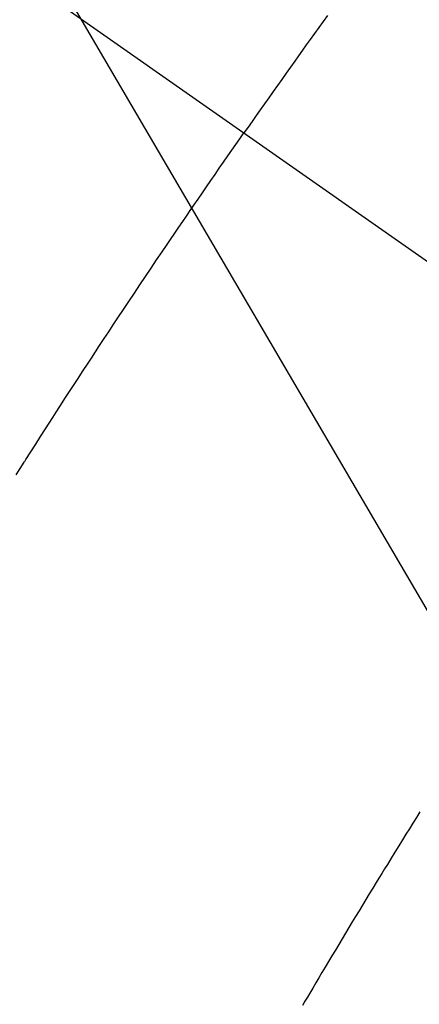
# Model space of a CAD drawing. Extents: x 55896 to 82369, y -13 to 8857.
# Drawn here: x 73989 to 73994, y 6886 to 6898 of the extents above; entities that cross this region are included whole.
import ezdxf

# ---------------------------------------------------------------- set-up
doc = ezdxf.new("R2010")
doc.units = 0
doc.header["$LTSCALE"] = 50
doc.header["$MEASUREMENT"] = 0
doc.linetypes.add('CENTER2', pattern=[1.125, 0.75, -0.125, 0.125, -0.125])
doc.linetypes.add('HIDDEN', pattern=[0.375, 0.25, -0.125])
doc.layers.get('0').update_dxf_attribs({"linetype": 'CONTINUOUS'})
doc.layers.get('DEFPOINTS').update_dxf_attribs({"color": 146, "linetype": 'CONTINUOUS'})
doc.layers.add('150-機器', color=8, linetype='CONTINUOUS')
doc.layers.add('160-文字', color=254, linetype='CONTINUOUS')
doc.styles.add('KH001', font='txt')
doc.dimstyles.new('KH1xx015', dxfattribs={"dimscale": 10, "dimtxt": 3.8, "dimasz": 0.8, "dimexe": 0.3, "dimexo": 1.2, "dimgap": 0.5, "dimtad": 3, "dimdec": 1, "dimdsep": 46, "dimlunit": 6, "dimtxsty": 'KH001', "dimblk": 'DOT', "dimcen": 1, "dimdle": 1, "dimclrd": 256, "dimclre": 256, "dimclrt": 256, "dimadec": 0, "dimazin": 0, "dimtfac": 1, "dimtdec": 1, "dimtix": 1, "dimtmove": 2, "dimatfit": 3, "dimldrblk": 'CLOSEDBLANK', "dimfxl": 1, "dimtolj": 1, "dimtzin": 0, "dimlwd": -1, "dimlwe": -1, "dimarcsym": 0})
doc.dimstyles.new('KH1xx030', dxfattribs={"dimscale": 30, "dimtxt": 2, "dimasz": 0.6, "dimexe": 0.3, "dimexo": 1.2, "dimgap": 0.5, "dimtad": 3, "dimdec": 1, "dimdsep": 46, "dimlunit": 6, "dimtxsty": 'KH001', "dimblk": 'DOT', "dimcen": 1, "dimdle": 1, "dimclrd": 256, "dimclre": 256, "dimclrt": 256, "dimadec": 0, "dimazin": 0, "dimtfac": 1, "dimtdec": 1, "dimtix": 1, "dimtmove": 2, "dimatfit": 3, "dimldrblk": 'CLOSEDBLANK', "dimfxl": 1, "dimtolj": 1, "dimtzin": 0, "dimlwd": -1, "dimlwe": -1, "dimarcsym": 0})

# ---------------------------------------------------------------- blocks, each defined once
blk = doc.blocks.new('F402_H')
at = {"layer": '150-機器', "color": 13, "linetype": 'CENTER2'}
blk.add_line((0, 0), (244.018, -170.863), dxfattribs=at)
at = {"layer": '150-機器', "color": 13, "linetype": 'HIDDEN'}
for points in [[(213.676, -147.404), (213.621, -147.48), (213.566, -147.556), (213.511, -147.632), (213.457, -147.708), (213.408, -147.776), (213.359, -147.843), (213.311, -147.911), (213.262, -147.978), (213.208, -148.055), (213.153, -148.132), (213.099, -148.208), (213.044, -148.285), (212.99, -148.361), (212.936, -148.438), (212.882, -148.514), (212.828, -148.591), (212.777, -148.663), (212.726, -148.736), (212.675, -148.809), (212.624, -148.881)], [(209.759, -153.176), (209.809, -153.097), (209.859, -153.018), (209.864, -153.01), (209.87, -153.001), (209.875, -152.992), (209.881, -152.984), (209.942, -152.887), (210.004, -152.791), (210.066, -152.695), (210.128, -152.599), (210.173, -152.529), (210.218, -152.459), (210.263, -152.39), (210.308, -152.32), (210.381, -152.206), (210.455, -152.093), (210.529, -151.98), (210.603, -151.867), (210.654, -151.788), (210.706, -151.71), (210.757, -151.631), (210.808, -151.553), (210.866, -151.466), (210.923, -151.379), (210.98, -151.292), (211.038, -151.206), (211.107, -151.102), (211.177, -150.998), (211.246, -150.894), (211.316, -150.79), (211.385, -150.686), (211.455, -150.582), (211.525, -150.478), (211.595, -150.375), (211.648, -150.297), (211.701, -150.22), (211.754, -150.142), (211.806, -150.065), (211.853, -149.996), (211.9, -149.927), (211.947, -149.858), (211.994, -149.79), (212.047, -149.712), (212.101, -149.635), (212.154, -149.557), (212.207, -149.48), (212.261, -149.403), (212.314, -149.326), (212.367, -149.248), (212.421, -149.171), (212.472, -149.099), (212.522, -149.026), (212.573, -148.954), (212.624, -148.881)], [(214.837, -157.414), (214.793, -157.484), (214.749, -157.554), (214.706, -157.625), (214.662, -157.695), (214.618, -157.766), (214.571, -157.842), (214.523, -157.919), (214.476, -157.996), (214.429, -158.073), (214.393, -158.13), (214.358, -158.188), (214.322, -158.245), (214.287, -158.303), (214.244, -158.374), (214.2, -158.444), (214.157, -158.515), (214.115, -158.586), (214.072, -158.656), (214.029, -158.727), (213.986, -158.797), (213.944, -158.868), (213.901, -158.938), (213.859, -159.009), (213.816, -159.08), (213.774, -159.15), (213.731, -159.221), (213.689, -159.292), (213.647, -159.363), (213.605, -159.434), (213.566, -159.498), (213.528, -159.563), (213.49, -159.627), (213.452, -159.691), (213.422, -159.743), (213.391, -159.794), (213.361, -159.845)]]:
    blk.add_lwpolyline(points, dxfattribs=at)
blk = doc.blocks.new('_ClosedBlank')
at = {"color": 0, "linetype": 'ByBlock', "lineweight": -2}
for p, q in [((-1, 0.16667), (0, 0)), ((-1, 0.16667), (-1, -0.16667)), ((0, 0), (-1, -0.16667))]:
    blk.add_line(p, q, dxfattribs=at)
blk = doc.blocks.new('_Dot')
at = {"color": 0, "linetype": 'ByBlock', "lineweight": -2}
blk.add_line((-0.5, 0), (-1, 0), dxfattribs=at)
at = {"color": 0, "linetype": 'ByBlock', "const_width": 0.5}
blk.add_lwpolyline([(-0.25, 0, 1), (0.25, 0, 1)], format="xyb", close=True, dxfattribs=at)
blk = doc.blocks.new('*D353')
at = {"layer": 'DEFPOINTS', "transparency": 16777216}
for p, q in [((74079.187, 7091.455), (74079.187, 6789.566)), ((73779.187, 6978.455), (73779.187, 6789.566)), ((73771.187, 6792.566), (73763.187, 6792.566)), ((73779.187, 6792.566), (73787.187, 6792.566)), ((74071.187, 6792.566), (73787.187, 6792.566)), ((74079.187, 6792.566), (74071.187, 6792.566)), ((74087.187, 6792.566), (74095.187, 6792.566))]:
    blk.add_line(p, q, dxfattribs=at)
at = {"layer": 'DEFPOINTS', "color": 0, "transparency": 16777216}
for p in [(74079.187, 7103.455), (73779.187, 6990.455), (73779.187, 6792.566)]:
    blk.add_point(p, dxfattribs=at)
at = {"layer": 'DEFPOINTS', "transparency": 16777216, "xscale": 8, "yscale": 8, "zscale": 8}
blk.add_blockref('_Dot', (73779.187, 6792.566), dxfattribs=at)
at = {"layer": 'DEFPOINTS', "transparency": 16777216, "xscale": 8, "yscale": 8, "zscale": 8, "rotation": 180}
blk.add_blockref('_Dot', (74079.187, 6792.566), dxfattribs=at)
at = {"layer": 'DEFPOINTS', "transparency": 16777216, "insert": (73929.187, 6816.566), "char_height": 38, "attachment_point": 5, "style": 'KH001'}
blk.add_mtext('\\A1;300', dxfattribs=at)

msp = doc.modelspace()

# ---------------------------------------------------------------- block references
at = {"layer": '150-機器'}
msp.add_blockref('F402_H', (73779.18, 7045.647), dxfattribs=at)

# ---------------------------------------------------------------- dimensions: what is measured, and where the dimension line sits
at = {"layer": 'DEFPOINTS'}
dim = msp.add_linear_dim(base=(73779.187, 6792.566), p1=(74079.187, 7103.455), p2=(73779.187, 6990.455), angle=180, dimstyle='KH1xx015', dxfattribs=at)
dim.commit()
dim.dimension.update_dxf_attribs({"geometry": '*D353', "text_midpoint": (73929.187, 6816.566)})

# ---------------------------------------------------------------- leaders
at = {"layer": '160-文字', "annotation_type": 0, "has_hookline": 1, "hookline_direction": 0}
for points, text_width in [([(73899.172, 7052.836), (74507.927, 6013.575), (74508.527, 6013.575)], 964.26), ([(73537.974, 7024.241), (74003.423, 5471.411), (74004.023, 5471.411)], 1357.92)]:
    msp.add_leader(points, dimstyle='KH1xx030', override={"dimgap": 0.5, "dimtad": 1}, dxfattribs=dict(at, text_width=text_width))
at = {"layer": '160-文字'}
msp.add_leader([(73659.172, 7045.455), (74490.527, 6013.575)], dimstyle='KH1xx030', override={"dimgap": 0.5, "dimtad": 1}, dxfattribs=at)

doc.saveas('drawing.dxf')
